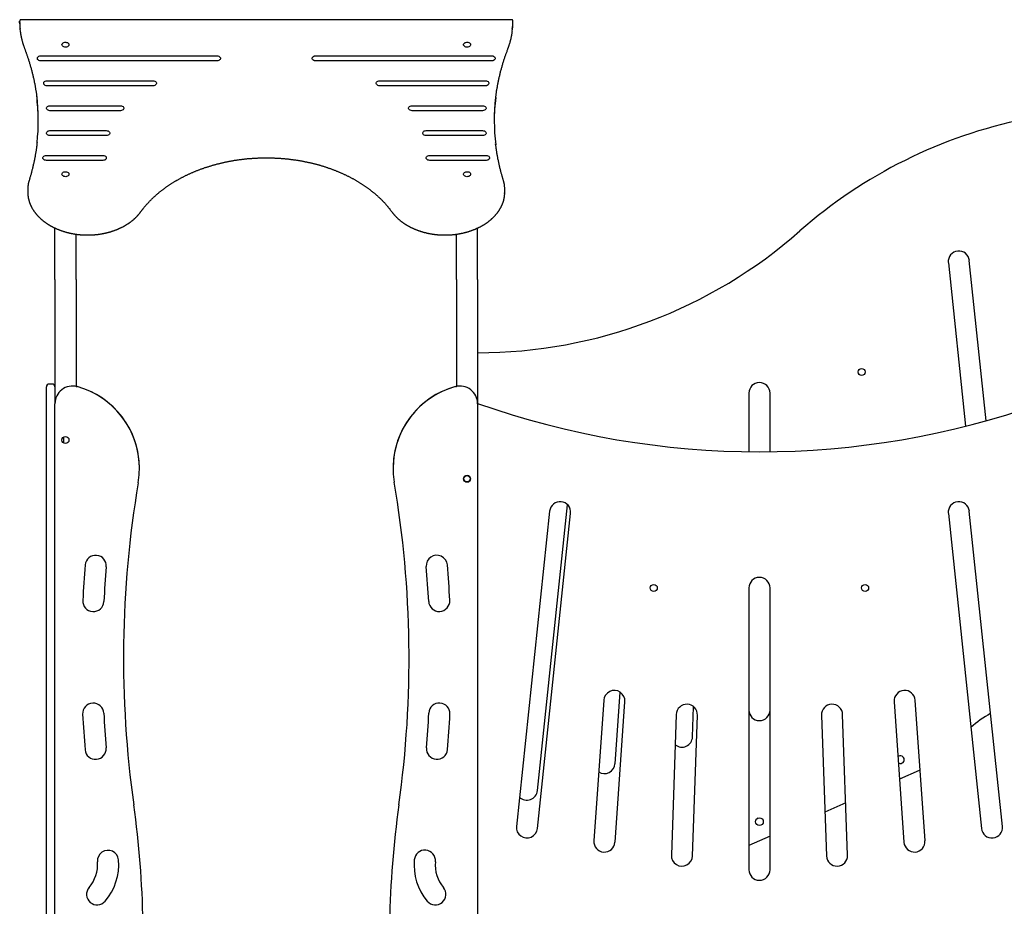
# Model space of a CAD drawing. Extents: x -2654 to 7521, y -1170 to 1581.
# Drawn here: x 2983 to 4380, y -201 to 1058 of the extents above; entities that cross this region are included whole.
import ezdxf

# ---------------------------------------------------------------- set-up
doc = ezdxf.new("R2010")
doc.units = 0

msp = doc.modelspace()

# ---------------------------------------------------------------- linework, layer by layer
at = {"color": 7, "linetype": 'Continuous'}
for p, q in [((2982.8, 1053.1), (2982.8, 1055.9)), ((3680.9, 1057.8), (2984.7, 1057.8)), ((3682.8, 1053.1), (3682.8, 1055.9)), ((3012.8, 1006.4), (3262.8, 1006.4)), ((3402.8, 1006.4), (3652.8, 1006.4)), ((3262.8, 999.3), (3012.8, 999.3)), ((3652.8, 999.3), (3402.8, 999.3)), ((3021.8, 971), (3171.8, 971)), ((3493.8, 971), (3643.8, 971)), ((3171.8, 964), (3021.8, 964)), ((3643.8, 964), (3493.8, 964)), ((3658.4, 946.6), (3658.5, 946.8)), ((3025.8, 935.7), (3125.8, 935.7)), ((3125.8, 928.6), (3025.8, 928.6)), ((3539.8, 935.7), (3639.8, 935.7)), ((3639.8, 928.6), (3539.8, 928.6)), ((3025.8, 900.3), (3105.8, 900.3)), ((3559.8, 900.3), (3639.8, 900.3)), ((3105.8, 893.3), (3025.8, 893.3)), ((3639.8, 893.3), (3559.8, 893.3)), ((3658.2, 882.6), (3658.2, 882.8)), ((3020.8, 865), (3100.8, 865)), ((3100.8, 857.9), (3020.8, 857.9)), ((3564.8, 865), (3644.8, 865)), ((3644.8, 857.9), (3564.8, 857.9)), ((2994.2, 816.2), (2994.2, 813.4)), ((3671.5, 813.4), (3671.5, 816.2)), ((3032.8, 689.1), (3032.8, 762.1)), ((3032.8, 689.1), (3032.8, 762)), ((3632.8, 689.1), (3632.8, 762.1)), ((3062.8, 689.1), (3062.8, 753.3)), ((3062.8, 689.1), (3062.8, 753.3)), ((3602.8, 689.1), (3602.8, 753.3)), ((4300.9, 712.8), (4325.3, 480.5)), ((4354.6, 488.3), (4330.7, 716)), ((3032.8, 689.1), (3032.8, 512.6)), ((3062.8, 689.1), (3062.8, 537.1)), ((3602.8, 689.1), (3602.8, 537.1)), ((3632.8, 689.1), (3632.8, 512.6)), ((3020.8, 515.4), (3020.8, 536.4)), ((3028.8, 540.4), (3024.8, 540.4)), ((3062.8, 537.2), (3064.4, 536.8)), ((3601.3, 536.8), (3602.8, 537.2)), ((4017.8, 527.6), (4017.8, 444.4)), ((4047.8, 444.4), (4047.8, 527.6)), ((3020.8, -120.5), (3020.8, 515.4)), ((3032.8, -224), (3032.8, 512.6)), ((3632.8, 512.6), (3632.8, -224)), ((3044.8, 465), (3044.8, 457)), ((3717.8, -36.7), (3760.4, 369.2)), ((3735, 360.1), (3687.9, -87.5)), ((3717.8, -90.6), (3764.8, 356.9)), ((4300.9, 356.9), (4347.9, -90.6)), ((4377.8, -87.5), (4330.7, 360.1)), ((4017.8, 251), (4017.8, -149)), ((4047.8, -149), (4047.8, 251)), ((3827.8, 1.4), (3834.9, 103.1)), ((3811.8, 91.5), (3797.9, -108)), ((3827.8, -110.1), (3841.8, 89.4)), ((4223.9, 89.4), (4237.9, -110.1)), ((4267.8, -108), (4253.9, 91.5)), ((3914.8, 71.4), (3907.9, -128.5)), ((3937.8, 39.5), (3939.3, 82.4)), ((3937.8, -129.6), (3944.8, 70.3)), ((4120.9, 70.3), (4127.8, -129.6)), ((4157.8, -128.5), (4150.9, 71.4)), ((4259.7, -8.2), (4231.6, -20.5)), ((4260.8, -7.7), (4259.7, -8.2)), ((4155.2, -54.2), (4125.7, -67.3)), ((4030.6, -75.9), (4029.6, -76.4)), ((4047.8, -101.6), (4017.8, -114.8)), ((3020.8, -141.1), (3020.8, -120.5)), ((3020.8, -221), (3020.8, -141.1))]:
    msp.add_line(p, q, dxfattribs=at)
for points in [[(2984.7, 1057.8), (2984.7, 1057.8), (2984.6, 1057.8), (2984.5, 1057.8), (2984.4, 1057.8), (2984.4, 1057.7), (2984.3, 1057.7), (2984.2, 1057.7), (2984.1, 1057.7), (2984.1, 1057.7), (2984, 1057.7), (2983.9, 1057.6), (2983.8, 1057.6), (2983.8, 1057.6), (2983.7, 1057.5), (2983.6, 1057.5), (2983.5, 1057.4), (2983.5, 1057.4), (2983.4, 1057.3), (2983.4, 1057.2), (2983.3, 1057.2), (2983.2, 1057.1), (2983.2, 1057.1), (2983.1, 1057), (2983.1, 1056.9), (2983.1, 1056.9), (2983, 1056.8), (2983, 1056.7), (2983, 1056.6), (2982.9, 1056.6), (2982.9, 1056.5), (2982.9, 1056.4), (2982.9, 1056.4), (2982.9, 1056.3), (2982.9, 1056.3), (2982.9, 1056.2), (2982.9, 1056.1), (2982.9, 1056.1), (2982.9, 1056), (2982.9, 1056), (2982.9, 1055.9)], [(3682.8, 1055.9), (3682.8, 1056), (3682.8, 1056), (3682.8, 1056.1), (3682.8, 1056.2), (3682.8, 1056.2), (3682.8, 1056.3), (3682.8, 1056.4), (3682.8, 1056.4), (3682.8, 1056.5), (3682.8, 1056.6), (3682.7, 1056.6), (3682.7, 1056.7), (3682.7, 1056.8), (3682.6, 1056.8), (3682.6, 1056.9), (3682.6, 1057), (3682.5, 1057), (3682.5, 1057.1), (3682.4, 1057.2), (3682.3, 1057.2), (3682.3, 1057.3), (3682.2, 1057.4), (3682.1, 1057.4), (3682.1, 1057.5), (3682, 1057.5), (3681.9, 1057.6), (3681.9, 1057.6), (3681.8, 1057.6), (3681.7, 1057.7), (3681.6, 1057.7), (3681.6, 1057.7), (3681.5, 1057.7), (3681.4, 1057.7), (3681.3, 1057.7), (3681.3, 1057.8), (3681.2, 1057.8), (3681.1, 1057.8), (3681.1, 1057.8), (3681, 1057.8), (3680.9, 1057.8)], [(2983.6, 1041.3), (2983.7, 1040.9), (2983.7, 1040.5), (2983.8, 1040), (2983.9, 1039.6), (2983.9, 1039.1), (2984, 1038.7), (2984, 1038.2), (2984.1, 1037.7), (2984.2, 1037.2), (2984.3, 1036.7), (2984.4, 1036.2), (2984.5, 1035.6), (2984.6, 1035), (2984.7, 1034.4), (2984.8, 1033.8), (2984.9, 1033.2), (2985.1, 1032.6), (2985.2, 1031.9), (2985.4, 1031.3), (2985.5, 1030.6), (2985.7, 1029.9), (2985.9, 1029.2), (2986, 1028.5), (2986.2, 1027.8), (2986.4, 1027.1), (2986.6, 1026.4), (2986.8, 1025.7), (2987, 1025), (2987.2, 1024.3), (2987.4, 1023.6), (2987.6, 1022.9), (2987.8, 1022.2), (2988.1, 1021.6), (2988.3, 1020.9), (2988.5, 1020.2), (2988.8, 1019.5), (2989, 1018.8), (2989.3, 1018.1), (2989.5, 1017.4), (2989.8, 1016.7)], [(3675.9, 1016.7), (3676.1, 1017.2), (3676.2, 1017.6), (3676.4, 1018.1), (3676.6, 1018.6), (3676.8, 1019.1), (3676.9, 1019.6), (3677.1, 1020.1), (3677.3, 1020.6), (3677.5, 1021.1), (3677.7, 1021.7), (3677.8, 1022.2), (3678, 1022.8), (3678.2, 1023.4), (3678.4, 1024), (3678.6, 1024.6), (3678.8, 1025.3), (3678.9, 1025.9), (3679.1, 1026.6), (3679.3, 1027.2), (3679.5, 1027.9), (3679.7, 1028.6), (3679.8, 1029.3), (3680, 1030), (3680.2, 1030.6), (3680.3, 1031.3), (3680.5, 1032), (3680.6, 1032.7), (3680.8, 1033.4), (3680.9, 1034), (3681, 1034.7), (3681.2, 1035.4), (3681.3, 1036), (3681.4, 1036.7), (3681.5, 1037.4), (3681.6, 1038), (3681.7, 1038.7), (3681.8, 1039.3), (3681.9, 1040), (3682, 1040.6), (3682.1, 1041.3)], [(2989.8, 1016.7), (2990.1, 1015.9), (2990.4, 1015.1), (2990.7, 1014.3), (2991, 1013.5), (2991.3, 1012.7), (2991.6, 1011.9), (2991.9, 1011.1), (2992.2, 1010.2), (2992.5, 1009.3), (2992.8, 1008.4), (2993.1, 1007.5), (2993.5, 1006.5), (2993.8, 1005.5), (2994.1, 1004.5), (2994.5, 1003.5), (2994.8, 1002.5), (2995.2, 1001.4), (2995.5, 1000.3), (2995.9, 999.2), (2996.2, 998.1), (2996.6, 996.9), (2996.9, 995.8), (2997.3, 994.6), (2997.6, 993.5), (2997.9, 992.3), (2998.3, 991.2), (2998.6, 990), (2998.9, 988.9), (2999.2, 987.7), (2999.6, 986.5), (2999.9, 985.4), (3000.2, 984.2), (3000.5, 983), (3000.7, 981.9), (3001, 980.7), (3001.3, 979.6), (3001.6, 978.4), (3001.9, 977.2), (3002.1, 976.1), (3002.4, 974.9), (3002.7, 973.7), (3002.9, 972.6), (3003.2, 971.4), (3003.4, 970.2), (3003.6, 969), (3003.9, 967.9), (3004.1, 966.7), (3004.3, 965.5), (3004.6, 964.4), (3004.8, 963.2), (3005, 962), (3005.2, 960.9), (3005.4, 959.8), (3005.5, 958.7), (3005.7, 957.6), (3005.9, 956.6), (3006.1, 955.6), (3006.2, 954.6), (3006.3, 953.7), (3006.5, 952.8), (3006.6, 951.9), (3006.7, 951.1), (3006.8, 950.4), (3006.9, 949.6), (3007, 948.9), (3007.1, 948.3), (3007.2, 947.6), (3007.2, 947), (3007.3, 946.4), (3007.4, 945.8), (3007.4, 945.3), (3007.5, 944.7)], [(3012.8, 999.3), (3011.4, 999.5), (3010.1, 999.9), (3009.1, 1000.6), (3008.3, 1001.4), (3007.9, 1002.4), (3007.9, 1003.4), (3008.3, 1004.3), (3009.1, 1005.2), (3010.1, 1005.8), (3011.4, 1006.3), (3012.8, 1006.4)], [(3262.8, 1006.4), (3264.2, 1006.3), (3265.5, 1005.8), (3266.6, 1005.2), (3267.4, 1004.3), (3267.8, 1003.4), (3267.8, 1002.4), (3267.4, 1001.4), (3266.6, 1000.6), (3265.5, 999.9), (3264.2, 999.5), (3262.8, 999.3)], [(3402.8, 999.3), (3401.4, 999.5), (3400.1, 999.9), (3399.1, 1000.6), (3398.3, 1001.4), (3397.9, 1002.4), (3397.9, 1003.4), (3398.3, 1004.3), (3399.1, 1005.2), (3400.1, 1005.8), (3401.4, 1006.3), (3402.8, 1006.4)], [(3652.8, 1006.4), (3654.2, 1006.3), (3655.5, 1005.8), (3656.6, 1005.2), (3657.4, 1004.3), (3657.8, 1003.4), (3657.8, 1002.4), (3657.4, 1001.4), (3656.6, 1000.6), (3655.5, 999.9), (3654.2, 999.5), (3652.8, 999.3)], [(3658.5, 947.2), (3658.6, 948.1), (3658.7, 949.1), (3658.9, 950), (3659, 951), (3659.1, 952), (3659.3, 953), (3659.4, 953.9), (3659.5, 954.9), (3659.7, 956), (3659.8, 957), (3660, 958), (3660.2, 959.1), (3660.4, 960.2), (3660.6, 961.2), (3660.8, 962.3), (3661, 963.4), (3661.2, 964.6), (3661.4, 965.7), (3661.6, 966.8), (3661.8, 968), (3662.1, 969.2), (3662.3, 970.3), (3662.5, 971.5), (3662.8, 972.7), (3663, 973.8), (3663.3, 975), (3663.6, 976.2), (3663.8, 977.3), (3664.1, 978.5), (3664.4, 979.7), (3664.7, 980.8), (3665, 982), (3665.2, 983.1), (3665.5, 984.3), (3665.9, 985.5), (3666.2, 986.6), (3666.5, 987.8), (3666.8, 989), (3667.1, 990.1), (3667.4, 991.3), (3667.8, 992.4), (3668.1, 993.6), (3668.4, 994.7), (3668.8, 995.9), (3669.1, 997), (3669.5, 998.2), (3669.8, 999.3), (3670.2, 1000.4), (3670.5, 1001.5), (3670.9, 1002.6), (3671.2, 1003.7), (3671.6, 1004.7), (3672, 1005.8), (3672.3, 1006.8), (3672.7, 1007.9), (3673, 1008.9), (3673.4, 1009.9), (3673.7, 1010.9), (3674.1, 1011.8), (3674.5, 1012.8), (3674.8, 1013.8), (3675.2, 1014.8), (3675.5, 1015.7), (3675.9, 1016.7)], [(3021.8, 964), (3020.4, 964.1), (3019.1, 964.5), (3018.1, 965.2), (3017.3, 966), (3016.9, 967), (3016.9, 968), (3017.3, 969), (3018.1, 969.8), (3019.1, 970.5), (3020.4, 970.9), (3021.8, 971)], [(3171.8, 971), (3173.2, 970.9), (3174.5, 970.5), (3175.6, 969.8), (3176.4, 969), (3176.8, 968), (3176.8, 967), (3176.4, 966), (3175.6, 965.2), (3174.5, 964.5), (3173.2, 964.1), (3171.8, 964)], [(3493.8, 964), (3492.4, 964.1), (3491.1, 964.5), (3490.1, 965.2), (3489.3, 966), (3488.9, 967), (3488.9, 968), (3489.3, 969), (3490.1, 969.8), (3491.1, 970.5), (3492.4, 970.9), (3493.8, 971)], [(3643.8, 971), (3645.2, 970.9), (3646.5, 970.5), (3647.6, 969.8), (3648.4, 969), (3648.8, 968), (3648.8, 967), (3648.4, 966), (3647.6, 965.2), (3646.5, 964.5), (3645.2, 964.1), (3643.8, 964)], [(3658.1, 944.1), (3658.1, 944.2), (3658.1, 944.3), (3658.1, 944.3), (3658.1, 944.3), (3658.1, 944.4), (3658.1, 944.4), (3658.2, 944.5), (3658.2, 944.5), (3658.2, 944.6), (3658.2, 944.6), (3658.2, 944.6), (3658.2, 944.7), (3658.2, 944.7), (3658.2, 944.8)], [(3025.8, 928.6), (3024.4, 928.8), (3023.1, 929.2), (3022.1, 929.8), (3021.3, 930.7), (3020.9, 931.7), (3020.9, 932.7), (3021.3, 933.6), (3022.1, 934.5), (3023.1, 935.1), (3024.4, 935.6), (3025.8, 935.7)], [(3125.8, 935.7), (3127.2, 935.6), (3128.5, 935.1), (3129.6, 934.5), (3130.4, 933.6), (3130.8, 932.7), (3130.8, 931.7), (3130.4, 930.7), (3129.6, 929.8), (3128.5, 929.2), (3127.2, 928.8), (3125.8, 928.6)], [(3539.8, 928.6), (3538.4, 928.8), (3537.1, 929.2), (3536.1, 929.8), (3535.3, 930.7), (3534.9, 931.7), (3534.9, 932.7), (3535.3, 933.6), (3536.1, 934.5), (3537.1, 935.1), (3538.4, 935.6), (3539.8, 935.7)], [(3639.8, 935.7), (3641.2, 935.6), (3642.5, 935.1), (3643.6, 934.5), (3644.4, 933.6), (3644.8, 932.7), (3644.8, 931.7), (3644.4, 930.7), (3643.6, 929.8), (3642.5, 929.2), (3641.2, 928.8), (3639.8, 928.6)], [(3025.8, 893.3), (3024.4, 893.4), (3023.1, 893.8), (3022.1, 894.5), (3021.3, 895.3), (3020.9, 896.3), (3020.9, 897.3), (3021.3, 898.3), (3022.1, 899.1), (3023.1, 899.8), (3024.4, 900.2), (3025.8, 900.3)], [(3105.8, 900.3), (3107.2, 900.2), (3108.5, 899.8), (3109.6, 899.1), (3110.4, 898.3), (3110.8, 897.3), (3110.8, 896.3), (3110.4, 895.3), (3109.6, 894.5), (3108.5, 893.8), (3107.2, 893.4), (3105.8, 893.3)], [(3559.8, 893.3), (3558.4, 893.4), (3557.1, 893.8), (3556.1, 894.5), (3555.3, 895.3), (3554.9, 896.3), (3554.9, 897.3), (3555.3, 898.3), (3556.1, 899.1), (3557.1, 899.8), (3558.4, 900.2), (3559.8, 900.3)], [(3639.8, 900.3), (3641.2, 900.2), (3642.5, 899.8), (3643.6, 899.1), (3644.4, 898.3), (3644.8, 897.3), (3644.8, 896.3), (3644.4, 895.3), (3643.6, 894.5), (3642.5, 893.8), (3641.2, 893.4), (3639.8, 893.3)], [(3007.5, 883.2), (3007.4, 882.1), (3007.3, 880.9), (3007.1, 879.8), (3007, 878.6), (3006.8, 877.4), (3006.7, 876.3), (3006.5, 875.1), (3006.3, 874), (3006.2, 872.8), (3006, 871.6), (3005.8, 870.5), (3005.6, 869.3), (3005.4, 868.1), (3005.2, 867), (3005, 865.8), (3004.8, 864.6), (3004.6, 863.5), (3004.4, 862.3), (3004.2, 861.1), (3003.9, 860), (3003.7, 858.8), (3003.5, 857.6), (3003.2, 856.5), (3003, 855.3), (3002.7, 854.1), (3002.5, 853), (3002.2, 851.8), (3001.9, 850.6), (3001.7, 849.5), (3001.4, 848.3), (3001.1, 847.2), (3000.9, 846.1), (3000.6, 845), (3000.3, 843.9), (3000, 842.8), (2999.7, 841.7), (2999.5, 840.6), (2999.2, 839.6), (2998.9, 838.6), (2998.6, 837.5), (2998.3, 836.5), (2998, 835.5), (2997.7, 834.5), (2997.4, 833.5), (2997.1, 832.5), (2996.9, 831.6), (2996.6, 830.6), (2996.3, 829.6)], [(3658.4, 880.8), (3658.4, 880.9), (3658.4, 880.9), (3658.4, 880.9), (3658.4, 881), (3658.4, 881), (3658.4, 881), (3658.4, 881.1), (3658.4, 881.1), (3658.4, 881.1), (3658.4, 881.1), (3658.4, 881.2), (3658.4, 881.2), (3658.4, 881.2)], [(3669.4, 829.6), (3669.2, 830.4), (3668.9, 831.2), (3668.7, 832), (3668.5, 832.8), (3668.2, 833.6), (3668, 834.5), (3667.7, 835.3), (3667.5, 836.2), (3667.2, 837.1), (3667, 838), (3666.7, 838.9), (3666.4, 839.9), (3666.2, 840.9), (3665.9, 841.9), (3665.6, 842.9), (3665.4, 844), (3665.1, 845.1), (3664.8, 846.2), (3664.5, 847.3), (3664.3, 848.4), (3664, 849.6), (3663.7, 850.7), (3663.5, 851.9), (3663.2, 853.1), (3662.9, 854.2), (3662.7, 855.4), (3662.4, 856.6), (3662.2, 857.7), (3662, 858.9), (3661.7, 860), (3661.5, 861.2), (3661.3, 862.4), (3661.1, 863.5), (3660.9, 864.7), (3660.6, 865.8), (3660.4, 867), (3660.3, 868.1), (3660.1, 869.2), (3659.9, 870.4), (3659.7, 871.5), (3659.5, 872.6), (3659.4, 873.7), (3659.2, 874.8), (3659.1, 876), (3658.9, 877.1), (3658.8, 878.2), (3658.6, 879.3), (3658.5, 880.4)], [(3020.8, 857.9), (3019.4, 858.1), (3018.1, 858.5), (3017.1, 859.1), (3016.3, 860), (3015.9, 860.9), (3015.9, 862), (3016.3, 862.9), (3017.1, 863.8), (3018.1, 864.4), (3019.4, 864.8), (3020.8, 865)], [(3100.8, 865), (3102.2, 864.8), (3103.5, 864.4), (3104.6, 863.8), (3105.4, 862.9), (3105.8, 862), (3105.8, 860.9), (3105.4, 860), (3104.6, 859.1), (3103.5, 858.5), (3102.2, 858.1), (3100.8, 857.9)], [(3154.5, 784.9), (3154.8, 785.3), (3155.2, 785.7), (3155.5, 786.2), (3155.8, 786.6), (3156.1, 787), (3156.4, 787.5), (3156.8, 787.9), (3157.1, 788.4), (3157.5, 788.8), (3157.9, 789.3), (3158.3, 789.8), (3158.7, 790.3), (3159.1, 790.8), (3159.5, 791.4), (3160, 791.9), (3160.4, 792.4), (3160.9, 793), (3161.4, 793.6), (3161.9, 794.1), (3162.4, 794.7), (3162.9, 795.3), (3163.4, 795.9), (3163.9, 796.5), (3164.5, 797), (3165, 797.6), (3165.5, 798.2), (3166.1, 798.8), (3166.6, 799.4), (3167.2, 799.9), (3167.7, 800.5), (3168.3, 801.1), (3168.9, 801.7), (3169.4, 802.2), (3170, 802.8), (3170.6, 803.4), (3171.2, 803.9), (3171.8, 804.5), (3172.4, 805.1), (3172.9, 805.6), (3173.5, 806.2), (3174.1, 806.7), (3174.8, 807.3), (3175.4, 807.8), (3176, 808.4), (3176.6, 808.9), (3177.2, 809.4), (3177.8, 810), (3178.5, 810.5), (3179.1, 811.1), (3179.7, 811.6), (3180.4, 812.1), (3181, 812.7), (3181.7, 813.2), (3182.3, 813.7), (3183, 814.2), (3183.6, 814.7), (3184.3, 815.3), (3185, 815.8), (3185.6, 816.3), (3186.3, 816.8), (3187, 817.3), (3187.6, 817.8), (3188.3, 818.3), (3189, 818.8), (3189.7, 819.3), (3190.4, 819.8), (3191.1, 820.3), (3191.8, 820.8), (3192.5, 821.3), (3193.2, 821.8), (3193.9, 822.3), (3194.6, 822.8), (3195.4, 823.2), (3196.1, 823.7), (3196.8, 824.2), (3197.5, 824.7), (3198.3, 825.1), (3199, 825.6), (3199.7, 826.1), (3200.5, 826.5), (3201.2, 827), (3202, 827.4), (3202.7, 827.9), (3203.5, 828.3), (3204.2, 828.8), (3205, 829.2), (3205.8, 829.7), (3206.5, 830.1), (3207.3, 830.6), (3208.1, 831), (3208.9, 831.4), (3209.6, 831.9), (3210.4, 832.3), (3211.2, 832.7), (3212, 833.1), (3212.8, 833.6), (3213.6, 834), (3214.4, 834.4), (3215.2, 834.8), (3216, 835.2), (3216.8, 835.6), (3217.6, 836), (3218.4, 836.4), (3219.2, 836.8), (3220, 837.2), (3220.9, 837.6), (3221.7, 838), (3222.5, 838.4), (3223.3, 838.8), (3224.2, 839.1), (3225, 839.5), (3225.8, 839.9), (3226.7, 840.3), (3227.5, 840.6), (3228.4, 841), (3229.2, 841.4), (3230.1, 841.7), (3230.9, 842.1), (3231.8, 842.4), (3232.6, 842.8), (3233.5, 843.1), (3234.3, 843.5), (3235.2, 843.8), (3236.1, 844.1), (3236.9, 844.5), (3237.8, 844.8), (3238.7, 845.1), (3239.6, 845.5), (3240.4, 845.8), (3241.3, 846.1), (3242.2, 846.4), (3243.1, 846.7), (3244, 847.1), (3244.9, 847.4), (3245.8, 847.7), (3246.7, 848), (3247.6, 848.3), (3248.5, 848.6), (3249.4, 848.9), (3250.3, 849.1), (3251.2, 849.4), (3252.1, 849.7), (3253, 850), (3253.9, 850.3), (3254.8, 850.5), (3255.7, 850.8), (3256.6, 851.1), (3257.6, 851.4), (3258.5, 851.6), (3259.4, 851.9), (3260.3, 852.1), (3261.2, 852.4), (3262.2, 852.6), (3263.1, 852.9), (3264, 853.1), (3265, 853.3), (3265.9, 853.6), (3266.8, 853.8), (3267.8, 854), (3268.7, 854.3), (3269.7, 854.5), (3270.6, 854.7), (3271.5, 854.9), (3272.5, 855.1), (3273.4, 855.3), (3274.4, 855.6), (3275.3, 855.8), (3276.3, 856), (3277.2, 856.1), (3278.2, 856.3), (3279.2, 856.5), (3280.1, 856.7), (3281.1, 856.9), (3282, 857.1), (3283, 857.3), (3283.9, 857.4), (3284.9, 857.6), (3285.9, 857.8), (3286.8, 857.9), (3287.8, 858.1), (3288.8, 858.2), (3289.7, 858.4), (3290.7, 858.5), (3291.7, 858.7), (3292.7, 858.8), (3293.6, 859), (3294.6, 859.1), (3295.6, 859.2), (3296.6, 859.4), (3297.5, 859.5), (3298.5, 859.6), (3299.5, 859.7), (3300.5, 859.8), (3301.4, 859.9), (3302.4, 860.1), (3303.4, 860.2), (3304.4, 860.3), (3305.4, 860.4), (3306.4, 860.5), (3307.3, 860.5), (3308.3, 860.6), (3309.3, 860.7), (3310.3, 860.8), (3311.3, 860.9), (3312.3, 860.9), (3313.3, 861), (3314.3, 861.1), (3315.2, 861.1), (3316.2, 861.2), (3317.2, 861.3), (3318.2, 861.3), (3319.2, 861.4), (3320.2, 861.4), (3321.2, 861.5), (3322.2, 861.5), (3323.2, 861.5), (3324.2, 861.6), (3325.2, 861.6), (3326.1, 861.6), (3327.1, 861.6), (3328.1, 861.7), (3329.1, 861.7), (3330.1, 861.7), (3331.1, 861.7), (3332.1, 861.7), (3333.1, 861.7), (3334.1, 861.7), (3335.1, 861.7), (3336.1, 861.7), (3337.1, 861.7), (3338.1, 861.6), (3339.1, 861.6), (3340, 861.6), (3341, 861.6), (3342, 861.5), (3343, 861.5), (3344, 861.5), (3345, 861.4), (3346, 861.4), (3347, 861.3), (3348, 861.3), (3349, 861.2), (3350, 861.2), (3350.9, 861.1), (3351.9, 861), (3352.9, 861), (3353.9, 860.9), (3354.9, 860.8), (3355.9, 860.8), (3356.9, 860.7), (3357.9, 860.6), (3358.8, 860.5), (3359.8, 860.4), (3360.8, 860.3), (3361.8, 860.2), (3362.8, 860.1), (3363.8, 860), (3364.7, 859.9), (3365.7, 859.8), (3366.7, 859.7), (3367.7, 859.5), (3368.6, 859.4), (3369.6, 859.3), (3370.6, 859.2), (3371.6, 859), (3372.5, 858.9), (3373.5, 858.8), (3374.5, 858.6), (3375.5, 858.5), (3376.4, 858.3), (3377.4, 858.2), (3378.4, 858), (3379.3, 857.8), (3380.3, 857.7), (3381.3, 857.5), (3382.2, 857.3), (3383.2, 857.2), (3384.1, 857), (3385.1, 856.8), (3386.1, 856.6), (3387, 856.4), (3388, 856.2), (3388.9, 856), (3389.9, 855.9), (3390.8, 855.7), (3391.8, 855.4), (3392.7, 855.2), (3393.7, 855), (3394.6, 854.8), (3395.6, 854.6), (3396.5, 854.4), (3397.4, 854.2), (3398.4, 853.9), (3399.3, 853.7), (3400.3, 853.5), (3401.2, 853.2), (3402.1, 853), (3403, 852.7), (3404, 852.5), (3404.9, 852.2), (3405.8, 852), (3406.8, 851.7), (3407.7, 851.5), (3408.6, 851.2), (3409.5, 851), (3410.4, 850.7), (3411.3, 850.4), (3412.3, 850.1), (3413.2, 849.9), (3414.1, 849.6), (3415, 849.3), (3415.9, 849), (3416.8, 848.7), (3417.7, 848.4), (3418.6, 848.1), (3419.5, 847.8), (3420.4, 847.5), (3421.3, 847.2), (3422.1, 846.9), (3423, 846.6), (3423.9, 846.3), (3424.8, 846), (3425.7, 845.6), (3426.6, 845.3), (3427.4, 845), (3428.3, 844.6), (3429.2, 844.3), (3430, 844), (3430.9, 843.6), (3431.8, 843.3), (3432.6, 842.9), (3433.5, 842.6), (3434.3, 842.2), (3435.2, 841.9), (3436.1, 841.5), (3436.9, 841.2), (3437.7, 840.8), (3438.6, 840.4), (3439.4, 840.1), (3440.3, 839.7), (3441.1, 839.3), (3441.9, 838.9), (3442.8, 838.6), (3443.6, 838.2), (3444.4, 837.8), (3445.2, 837.4), (3446.1, 837), (3446.9, 836.6), (3447.7, 836.2), (3448.5, 835.8), (3449.3, 835.4), (3450.1, 835), (3450.9, 834.6), (3451.7, 834.2), (3452.5, 833.8), (3453.3, 833.3), (3454.1, 832.9), (3454.9, 832.5), (3455.7, 832.1), (3456.4, 831.6), (3457.2, 831.2), (3458, 830.8), (3458.8, 830.3), (3459.5, 829.9), (3460.3, 829.5), (3461.1, 829), (3461.8, 828.6), (3462.6, 828.1), (3463.3, 827.7), (3464.1, 827.2), (3464.8, 826.8), (3465.6, 826.3), (3466.3, 825.8), (3467, 825.4), (3467.8, 824.9), (3468.5, 824.4), (3469.2, 824), (3470, 823.5), (3470.7, 823), (3471.4, 822.5), (3472.1, 822), (3472.8, 821.5), (3473.5, 821.1), (3474.2, 820.6), (3474.9, 820.1), (3475.6, 819.6), (3476.3, 819.1), (3477, 818.6), (3477.7, 818.1), (3478.4, 817.6), (3479, 817.1), (3479.7, 816.6), (3480.4, 816.1), (3481, 815.5), (3481.7, 815), (3482.4, 814.5), (3483, 814), (3483.7, 813.5), (3484.3, 812.9), (3485, 812.4), (3485.6, 811.9), (3486.3, 811.3), (3486.9, 810.8), (3487.5, 810.3), (3488.1, 809.7), (3488.8, 809.2), (3489.4, 808.7), (3490, 808.1), (3490.6, 807.6), (3491.2, 807), (3491.8, 806.5), (3492.4, 805.9), (3493, 805.4), (3493.6, 804.8), (3494.2, 804.2), (3494.8, 803.7), (3495.3, 803.1), (3495.9, 802.5), (3496.5, 802), (3497.1, 801.4), (3497.6, 800.8), (3498.2, 800.3), (3498.7, 799.7), (3499.3, 799.1), (3499.8, 798.5), (3500.4, 798), (3500.9, 797.4), (3501.4, 796.8), (3502, 796.2), (3502.5, 795.6), (3503, 795), (3503.5, 794.4), (3504.1, 793.9), (3504.6, 793.3), (3505.1, 792.7), (3505.6, 792.1), (3506, 791.5), (3506.5, 790.9), (3507, 790.3), (3507.5, 789.7), (3508, 789.1), (3508.4, 788.5), (3508.9, 787.9), (3509.3, 787.3), (3509.8, 786.7), (3510.2, 786.1), (3510.7, 785.5), (3511.1, 784.9)], [(3564.8, 857.9), (3563.4, 858.1), (3562.1, 858.5), (3561.1, 859.1), (3560.3, 860), (3559.9, 860.9), (3559.9, 862), (3560.3, 862.9), (3561.1, 863.8), (3562.1, 864.4), (3563.4, 864.8), (3564.8, 865)], [(3644.8, 865), (3646.2, 864.8), (3647.5, 864.4), (3648.6, 863.8), (3649.4, 862.9), (3649.8, 862), (3649.8, 860.9), (3649.4, 860), (3648.6, 859.1), (3647.5, 858.5), (3646.2, 858.1), (3644.8, 857.9)], [(2996.3, 829.6), (2996.2, 829.3), (2996.1, 829), (2996, 828.7), (2995.9, 828.3), (2995.8, 828), (2995.7, 827.7), (2995.6, 827.4), (2995.5, 827), (2995.5, 826.7), (2995.4, 826.4), (2995.3, 826), (2995.2, 825.7), (2995.1, 825.3), (2995.1, 825), (2995, 824.6), (2994.9, 824.3), (2994.9, 823.9), (2994.8, 823.6), (2994.8, 823.2), (2994.7, 822.8), (2994.7, 822.5), (2994.6, 822.1), (2994.6, 821.7), (2994.6, 821.4)], [(3671.1, 821.7), (3671, 822), (3671, 822.4), (3671, 822.7), (3670.9, 823.1), (3670.9, 823.4), (3670.8, 823.8), (3670.8, 824.1), (3670.7, 824.5), (3670.6, 824.8), (3670.6, 825.1), (3670.5, 825.5), (3670.4, 825.8), (3670.4, 826.1), (3670.3, 826.5), (3670.2, 826.8), (3670.1, 827.1), (3670, 827.4), (3670, 827.8), (3669.9, 828.1), (3669.8, 828.4), (3669.7, 828.7), (3669.6, 829), (3669.5, 829.3), (3669.4, 829.6)], [(2994.2, 813.4), (2994.3, 810.6), (2994.5, 808.3)], [(3671.1, 808.1), (3671.4, 810.6), (3671.5, 813.4)], [(2994.6, 808.1), (2994.6, 807.8), (2994.6, 807.4), (2994.7, 807.1), (2994.7, 806.8), (2994.8, 806.4), (2994.8, 806.1), (2994.9, 805.8), (2994.9, 805.4), (2995, 805.1), (2995.1, 804.7), (2995.1, 804.3), (2995.2, 803.9), (2995.3, 803.5), (2995.4, 803.1), (2995.5, 802.7), (2995.6, 802.3), (2995.7, 801.9), (2995.8, 801.4), (2996, 801), (2996.1, 800.5), (2996.2, 800.1), (2996.4, 799.6), (2996.5, 799.2), (2996.7, 798.7), (2996.8, 798.3), (2997, 797.8), (2997.1, 797.4), (2997.3, 796.9), (2997.5, 796.5), (2997.7, 796), (2997.9, 795.6), (2998, 795.1), (2998.2, 794.7), (2998.4, 794.2), (2998.6, 793.8), (2998.9, 793.3), (2999.1, 792.9), (2999.3, 792.5), (2999.5, 792), (2999.7, 791.6), (3000, 791.1), (3000.2, 790.7), (3000.4, 790.3), (3000.7, 789.8), (3000.9, 789.4), (3001.2, 789), (3001.5, 788.5), (3001.7, 788.1), (3002, 787.7), (3002.3, 787.3), (3002.5, 786.8), (3002.8, 786.4), (3003.1, 786), (3003.4, 785.6), (3003.7, 785.2), (3004, 784.8), (3004.3, 784.3), (3004.6, 783.9), (3004.9, 783.5), (3005.2, 783.1), (3005.6, 782.7), (3005.9, 782.3), (3006.2, 781.9), (3006.6, 781.5), (3006.9, 781.1), (3007.2, 780.7), (3007.6, 780.3), (3007.9, 779.9), (3008.3, 779.5), (3008.7, 779.1), (3009, 778.7), (3009.4, 778.3), (3009.8, 778), (3010.1, 777.6), (3010.5, 777.2), (3010.9, 776.8), (3011.3, 776.5), (3011.7, 776.1), (3012.1, 775.7), (3012.5, 775.3), (3012.9, 775), (3013.3, 774.6), (3013.7, 774.2), (3014.1, 773.9), (3014.5, 773.5), (3015, 773.2), (3015.4, 772.8), (3015.8, 772.5), (3016.3, 772.1), (3016.7, 771.8), (3017.1, 771.4), (3017.6, 771.1), (3018, 770.8), (3018.5, 770.4), (3019, 770.1), (3019.4, 769.8), (3019.9, 769.4), (3020.3, 769.1), (3020.8, 768.8), (3021.3, 768.5), (3021.8, 768.1), (3022.2, 767.8), (3022.7, 767.5), (3023.2, 767.2), (3023.7, 766.9), (3024.2, 766.6), (3024.7, 766.3), (3025.2, 766), (3025.7, 765.7), (3026.2, 765.4), (3026.7, 765.1), (3027.2, 764.8), (3027.8, 764.5), (3028.3, 764.3), (3028.8, 764), (3029.3, 763.7), (3029.8, 763.4), (3030.4, 763.2), (3030.9, 762.9), (3031.4, 762.6), (3032, 762.4), (3032.5, 762.1), (3033.1, 761.9), (3033.6, 761.6), (3034.2, 761.4), (3034.7, 761.1), (3035.3, 760.9), (3035.8, 760.6), (3036.4, 760.4), (3037, 760.2), (3037.5, 759.9), (3038.1, 759.7), (3038.7, 759.5), (3039.2, 759.3), (3039.8, 759), (3040.4, 758.8), (3041, 758.6), (3041.5, 758.4), (3042.1, 758.2), (3042.7, 758), (3043.3, 757.8), (3043.9, 757.6), (3044.5, 757.4), (3045.1, 757.2), (3045.7, 757), (3046.3, 756.9), (3046.9, 756.7), (3047.5, 756.5), (3048.1, 756.3), (3048.7, 756.2), (3049.3, 756), (3049.9, 755.8), (3050.5, 755.7), (3051.1, 755.5), (3051.7, 755.4), (3052.3, 755.2), (3053, 755.1), (3053.6, 754.9), (3054.2, 754.8), (3054.8, 754.7), (3055.4, 754.5), (3056.1, 754.4), (3056.7, 754.3), (3057.3, 754.1), (3057.9, 754), (3058.6, 753.9), (3059.2, 753.8), (3059.8, 753.7), (3060.5, 753.6), (3061.1, 753.5), (3061.7, 753.4), (3062.4, 753.3), (3063, 753.2), (3063.6, 753.1), (3064.3, 753), (3064.9, 753), (3065.6, 752.9), (3066.2, 752.8), (3066.8, 752.7), (3067.5, 752.7), (3068.1, 752.6), (3068.8, 752.5), (3069.4, 752.5), (3070.1, 752.4), (3070.7, 752.4), (3071.4, 752.3), (3072, 752.3), (3072.7, 752.3), (3073.3, 752.2), (3073.9, 752.2), (3074.6, 752.2), (3075.2, 752.2), (3075.9, 752.1), (3076.5, 752.1), (3077.2, 752.1), (3077.8, 752.1), (3078.5, 752.1), (3079.1, 752.1), (3079.8, 752.1), (3080.4, 752.1), (3081.1, 752.1), (3081.7, 752.1), (3082.4, 752.1), (3083, 752.2), (3083.7, 752.2), (3084.3, 752.2), (3085, 752.2), (3085.6, 752.3), (3086.3, 752.3), (3086.9, 752.3), (3087.6, 752.4), (3088.2, 752.4), (3088.8, 752.5), (3089.5, 752.5), (3090.1, 752.6), (3090.8, 752.7), (3091.4, 752.7), (3092.1, 752.8), (3092.7, 752.9), (3093.3, 752.9), (3094, 753), (3094.6, 753.1), (3095.3, 753.2), (3095.9, 753.3), (3096.5, 753.4), (3097.2, 753.5), (3097.8, 753.6), (3098.4, 753.7), (3099.1, 753.8), (3099.7, 753.9), (3100.3, 754), (3101, 754.1), (3101.6, 754.2), (3102.2, 754.4), (3102.8, 754.5), (3103.5, 754.6), (3104.1, 754.8), (3104.7, 754.9), (3105.3, 755), (3105.9, 755.2), (3106.5, 755.3), (3107.2, 755.5), (3107.8, 755.6), (3108.4, 755.8), (3109, 756), (3109.6, 756.1), (3110.2, 756.3), (3110.8, 756.5), (3111.4, 756.6), (3112, 756.8), (3112.6, 757), (3113.2, 757.2), (3113.8, 757.4), (3114.4, 757.6), (3115, 757.8), (3115.6, 757.9), (3116.2, 758.1), (3116.7, 758.4), (3117.3, 758.6), (3117.9, 758.8), (3118.5, 759), (3119.1, 759.2), (3119.6, 759.4), (3120.2, 759.6), (3120.8, 759.9), (3121.3, 760.1), (3121.9, 760.3), (3122.5, 760.6), (3123, 760.8), (3123.6, 761.1), (3124.1, 761.3), (3124.7, 761.6), (3125.2, 761.8), (3125.8, 762.1), (3126.3, 762.3), (3126.9, 762.6), (3127.4, 762.8), (3127.9, 763.1), (3128.5, 763.4), (3129, 763.6), (3129.5, 763.9), (3130, 764.2), (3130.6, 764.5), (3131.1, 764.8), (3131.6, 765.1), (3132.1, 765.3), (3132.6, 765.6), (3133.1, 765.9), (3133.6, 766.2), (3134.1, 766.5), (3134.6, 766.8), (3135.1, 767.1), (3135.6, 767.5), (3136.1, 767.8), (3136.6, 768.1), (3137.1, 768.4), (3137.5, 768.7), (3138, 769), (3138.5, 769.4), (3138.9, 769.7), (3139.4, 770), (3139.9, 770.4), (3140.3, 770.7), (3140.8, 771), (3141.2, 771.4), (3141.7, 771.7), (3142.1, 772.1), (3142.5, 772.4), (3143, 772.8), (3143.4, 773.1), (3143.8, 773.5), (3144.3, 773.8), (3144.7, 774.2), (3145.1, 774.6), (3145.5, 774.9), (3145.9, 775.3), (3146.3, 775.7), (3146.7, 776), (3147.1, 776.4), (3147.5, 776.8), (3147.9, 777.2), (3148.3, 777.5), (3148.6, 777.9), (3149, 778.3), (3149.4, 778.7), (3149.7, 779.1), (3150.1, 779.4), (3150.4, 779.8), (3150.7, 780.2), (3151, 780.5), (3151.4, 780.9), (3151.6, 781.2), (3151.9, 781.5), (3152.2, 781.9), (3152.5, 782.2), (3152.7, 782.5), (3153, 782.8), (3153.2, 783.1), (3153.4, 783.4), (3153.7, 783.7), (3153.9, 784), (3154.1, 784.3), (3154.3, 784.6), (3154.5, 784.9)], [(3511.1, 784.9), (3511.4, 784.6), (3511.6, 784.3), (3511.8, 784), (3512, 783.7), (3512.2, 783.4), (3512.5, 783.1), (3512.7, 782.8), (3512.9, 782.5), (3513.2, 782.2), (3513.5, 781.9), (3513.7, 781.6), (3514, 781.2), (3514.3, 780.9), (3514.6, 780.5), (3514.9, 780.2), (3515.3, 779.8), (3515.6, 779.5), (3515.9, 779.1), (3516.3, 778.7), (3516.6, 778.3), (3517, 778), (3517.4, 777.6), (3517.8, 777.2), (3518.2, 776.8), (3518.5, 776.4), (3518.9, 776.1), (3519.3, 775.7), (3519.7, 775.3), (3520.1, 775), (3520.5, 774.6), (3521, 774.2), (3521.4, 773.9), (3521.8, 773.5), (3522.2, 773.2), (3522.6, 772.8), (3523.1, 772.5), (3523.5, 772.1), (3524, 771.8), (3524.4, 771.4), (3524.8, 771.1), (3525.3, 770.8), (3525.7, 770.4), (3526.2, 770.1), (3526.7, 769.8), (3527.1, 769.4), (3527.6, 769.1), (3528.1, 768.8), (3528.5, 768.5), (3529, 768.1), (3529.5, 767.8), (3530, 767.5), (3530.5, 767.2), (3531, 766.9), (3531.5, 766.6), (3532, 766.3), (3532.5, 766), (3533, 765.7), (3533.5, 765.4), (3534, 765.1), (3534.5, 764.8), (3535, 764.5), (3535.5, 764.3), (3536, 764), (3536.6, 763.7), (3537.1, 763.4), (3537.6, 763.2), (3538.2, 762.9), (3538.7, 762.6), (3539.2, 762.4), (3539.8, 762.1), (3540.3, 761.9), (3540.9, 761.6), (3541.4, 761.4), (3542, 761.1), (3542.5, 760.9), (3543.1, 760.6), (3543.6, 760.4), (3544.2, 760.2), (3544.8, 759.9), (3545.3, 759.7), (3545.9, 759.5), (3546.5, 759.3), (3547.1, 759), (3547.6, 758.8), (3548.2, 758.6), (3548.8, 758.4), (3549.4, 758.2), (3550, 758), (3550.6, 757.8), (3551.1, 757.6), (3551.7, 757.4), (3552.3, 757.2), (3552.9, 757), (3553.5, 756.9), (3554.1, 756.7), (3554.7, 756.5), (3555.3, 756.3), (3555.9, 756.2), (3556.5, 756), (3557.1, 755.8), (3557.8, 755.7), (3558.4, 755.5), (3559, 755.4), (3559.6, 755.2), (3560.2, 755.1), (3560.8, 754.9), (3561.5, 754.8), (3562.1, 754.7), (3562.7, 754.5), (3563.3, 754.4), (3563.9, 754.3), (3564.6, 754.1), (3565.2, 754), (3565.8, 753.9), (3566.5, 753.8), (3567.1, 753.7), (3567.7, 753.6), (3568.4, 753.5), (3569, 753.4), (3569.6, 753.3), (3570.3, 753.2), (3570.9, 753.1), (3571.5, 753), (3572.2, 753), (3572.8, 752.9), (3573.5, 752.8), (3574.1, 752.7), (3574.7, 752.7), (3575.4, 752.6), (3576, 752.5), (3576.7, 752.5), (3577.3, 752.4), (3578, 752.4), (3578.6, 752.3), (3579.3, 752.3), (3579.9, 752.3), (3580.6, 752.2), (3581.2, 752.2), (3581.8, 752.2), (3582.5, 752.2), (3583.1, 752.1), (3583.8, 752.1), (3584.4, 752.1), (3585.1, 752.1), (3585.7, 752.1), (3586.4, 752.1), (3587, 752.1), (3587.7, 752.1), (3588.3, 752.1), (3589, 752.1), (3589.6, 752.1), (3590.3, 752.2), (3590.9, 752.2), (3591.6, 752.2), (3592.2, 752.2), (3592.9, 752.3), (3593.5, 752.3), (3594.2, 752.3), (3594.8, 752.4), (3595.5, 752.4), (3596.1, 752.5), (3596.7, 752.5), (3597.4, 752.6), (3598, 752.7), (3598.7, 752.7), (3599.3, 752.8), (3600, 752.9), (3600.6, 752.9), (3601.2, 753), (3601.9, 753.1), (3602.5, 753.2), (3603.1, 753.3), (3603.8, 753.4), (3604.4, 753.5), (3605.1, 753.6), (3605.7, 753.7), (3606.3, 753.8), (3606.9, 753.9), (3607.6, 754), (3608.2, 754.1), (3608.8, 754.2), (3609.5, 754.4), (3610.1, 754.5), (3610.7, 754.6), (3611.3, 754.8), (3611.9, 754.9), (3612.6, 755), (3613.2, 755.2), (3613.8, 755.3), (3614.4, 755.5), (3615, 755.6), (3615.6, 755.8), (3616.2, 756), (3616.9, 756.1), (3617.5, 756.3), (3618.1, 756.5), (3618.7, 756.6), (3619.3, 756.8), (3619.9, 757), (3620.5, 757.2), (3621.1, 757.4), (3621.6, 757.6), (3622.2, 757.8), (3622.8, 758), (3623.4, 758.2), (3624, 758.4), (3624.6, 758.6), (3625.2, 758.8), (3625.7, 759), (3626.3, 759.2), (3626.9, 759.4), (3627.5, 759.7), (3628, 759.9), (3628.6, 760.1), (3629.2, 760.3), (3629.7, 760.6), (3630.3, 760.8), (3630.8, 761.1), (3631.4, 761.3), (3631.9, 761.6), (3632.5, 761.8), (3633, 762.1), (3633.6, 762.3), (3634.1, 762.6), (3634.7, 762.8), (3635.2, 763.1), (3635.7, 763.4), (3636.3, 763.6), (3636.8, 763.9), (3637.3, 764.2), (3637.8, 764.5), (3638.3, 764.8), (3638.9, 765.1), (3639.4, 765.3), (3639.9, 765.6), (3640.4, 765.9), (3640.9, 766.2), (3641.4, 766.5), (3641.9, 766.8), (3642.4, 767.1), (3642.9, 767.5), (3643.3, 767.8), (3643.8, 768.1), (3644.3, 768.4), (3644.8, 768.7), (3645.3, 769), (3645.7, 769.4), (3646.2, 769.7), (3646.7, 770), (3647.1, 770.4), (3647.6, 770.7), (3648, 771), (3648.5, 771.4), (3648.9, 771.7), (3649.4, 772.1), (3649.8, 772.4), (3650.2, 772.8), (3650.7, 773.1), (3651.1, 773.5), (3651.5, 773.8), (3651.9, 774.2), (3652.3, 774.6), (3652.7, 774.9), (3653.2, 775.3), (3653.6, 775.7), (3654, 776), (3654.4, 776.4), (3654.7, 776.8), (3655.1, 777.2), (3655.5, 777.6), (3655.9, 777.9), (3656.3, 778.3), (3656.6, 778.7), (3657, 779.1), (3657.4, 779.5), (3657.7, 779.9), (3658.1, 780.3), (3658.4, 780.7), (3658.8, 781.1), (3659.1, 781.5), (3659.5, 781.9), (3659.8, 782.3), (3660.1, 782.7), (3660.4, 783.1), (3660.8, 783.5), (3661.1, 783.9), (3661.4, 784.3), (3661.7, 784.8), (3662, 785.2), (3662.3, 785.6), (3662.6, 786), (3662.9, 786.4), (3663.2, 786.9), (3663.4, 787.3), (3663.7, 787.7), (3664, 788.2), (3664.2, 788.6), (3664.5, 789), (3664.8, 789.4), (3665, 789.9), (3665.3, 790.3), (3665.5, 790.8), (3665.7, 791.2), (3666, 791.6), (3666.2, 792.1), (3666.4, 792.5), (3666.6, 793), (3666.9, 793.4), (3667.1, 793.9), (3667.3, 794.3), (3667.5, 794.8), (3667.7, 795.2), (3667.9, 795.7), (3668, 796.1), (3668.2, 796.6), (3668.4, 797), (3668.6, 797.5), (3668.7, 797.9), (3668.9, 798.4), (3669.1, 798.8), (3669.2, 799.3), (3669.4, 799.8), (3669.5, 800.2), (3669.6, 800.7), (3669.8, 801.1), (3669.9, 801.5), (3670, 802), (3670.1, 802.4), (3670.2, 802.8), (3670.3, 803.2), (3670.4, 803.6), (3670.5, 804), (3670.6, 804.4), (3670.6, 804.7), (3670.7, 805.1), (3670.8, 805.4), (3670.8, 805.7), (3670.9, 806.1), (3670.9, 806.4), (3670.9, 806.7), (3671, 807), (3671, 807.3), (3671.1, 807.5), (3671.1, 807.8)], [(4230.6, 12.4), (4229.4, 11.6), (4229.4, 11.6)]]:
    msp.add_lwpolyline(points, dxfattribs=at)
for points in [[(3042.8, 1022.3), (3043, 1023.3), (3043.6, 1024.2), (3044.4, 1024.9), (3045.5, 1025.5), (3046.8, 1025.8), (3048.2, 1025.8), (3049.5, 1025.6), (3050.7, 1025.2), (3051.7, 1024.5), (3052.4, 1023.7), (3052.8, 1022.8), (3052.8, 1021.8), (3052.4, 1020.9), (3051.7, 1020.1), (3050.7, 1019.4), (3049.5, 1019), (3048.2, 1018.8), (3046.8, 1018.9), (3045.5, 1019.2), (3044.4, 1019.7), (3043.6, 1020.5), (3043, 1021.4)], [(3622.8, 1022.3), (3622.7, 1021.4), (3622.1, 1020.5), (3621.3, 1019.7), (3620.1, 1019.2), (3618.9, 1018.9), (3617.5, 1018.8), (3616.2, 1019), (3615, 1019.4), (3614, 1020.1), (3613.3, 1020.9), (3612.9, 1021.8), (3612.9, 1022.8), (3613.3, 1023.7), (3614, 1024.5), (3615, 1025.2), (3616.2, 1025.6), (3617.5, 1025.8), (3618.9, 1025.8), (3620.1, 1025.5), (3621.3, 1024.9), (3622.1, 1024.2), (3622.7, 1023.3)], [(3042.8, 838.5), (3043, 839.4), (3043.6, 840.3), (3044.4, 841.1), (3045.5, 841.6), (3046.8, 841.9), (3048.2, 842), (3049.5, 841.8), (3050.7, 841.4), (3051.7, 840.7), (3052.4, 839.9), (3052.8, 838.9), (3052.8, 838), (3052.4, 837.1), (3051.7, 836.2), (3050.7, 835.6), (3049.5, 835.1), (3048.2, 834.9), (3046.8, 835), (3045.5, 835.3), (3044.4, 835.9), (3043.6, 836.6), (3043, 837.5)], [(3622.8, 838.5), (3622.7, 837.5), (3622.1, 836.6), (3621.3, 835.9), (3620.1, 835.3), (3618.9, 835), (3617.5, 834.9), (3616.2, 835.1), (3615, 835.6), (3614, 836.2), (3613.3, 837.1), (3612.9, 838), (3612.9, 838.9), (3613.3, 839.9), (3614, 840.7), (3615, 841.4), (3616.2, 841.8), (3617.5, 842), (3618.9, 841.9), (3620.1, 841.6), (3621.3, 841.1), (3622.1, 840.3), (3622.7, 839.4)]]:
    msp.add_lwpolyline(points, close=True, dxfattribs=at)
for centre, radius in [((4177.8, 557.6), 5), ((3047.8, 461), 5), ((3617.8, 406), 5), ((3617.8, 406), 4.5), ((3882.8, 251), 5), ((4182.8, 251), 5), ((4032.8, -80.9), 5.5)]:
    msp.add_circle(centre, radius, dxfattribs=at)
for centre, radius, start, end in [((3082, 1056.6), 99.2, 180.4181, 187.1198), ((3082, 1053.8), 99.2, 180.4182, 187.0749), ((3583.6, 1056.6), 99.2, 352.8935, 359.5819), ((3583.6, 1053.8), 99.2, 352.9045, 359.5817), ((2723.7, 915.2), 285.6, 353.5322, 6.9804), ((2723.5, 912.3), 285.8, 0.2879, 6.5474), ((3946.8, 912), 290.5, 173.0018, 179.6589), ((3942, 915.2), 285.6, 173.5687, 187.0434), ((4547.8, 238.6), 692, 101.547, 131.3861), ((3036.8, 816.2), 42.6, 173.3273, 187.1288), ((3628.8, 816.2), 42.6, 353.1862, 7.0538), ((3632.8, 1277), 692, 270, 311.3861), ((4315.8, 714.4), 15, 6, 186), ((3024.8, 536.4), 4, 90, 180), ((3028.8, 536.4), 4, 0, 90), ((3057.8, 512.6), 25, 74.7425, 180), ((3032.8, 421), 120, 0, 74.7425), ((3032.8, 421), 120, 349.9695, 74.7425), ((3632.8, 421), 120, 105.2575, 180.0122), ((3632.8, 421), 120, 105.2575, 189.5941), ((3607.8, 512.6), 25, 0, 105.2575), ((4032.8, 527.6), 15, 0, 180), ((4032.8, 1644.3), 1200, 250.5288, 289.4712), ((4630.2, 151), 1500, 170.4408, 187.9777), ((2035.5, 151), 1500, 352.0234, 9.5941), ((3749.9, 358.5), 15, 354, 174), ((4315.8, 358.5), 15, 6, 186), ((3090.8, 282.3), 15, 355.1227, 175.1227), ((3574.9, 282.5), 15, 4.8838, 184.8838), ((4630.2, 151), 1560, 175.1227, 176.977), ((4630.2, 151), 1530, 175.1227, 176.977), ((2035.5, 151), 1530, 3.0295, 4.8838), ((2035.5, 151), 1560, 3.0295, 4.8838), ((4032.8, 251), 15, 0, 180), ((3087.3, 232.4), 15, 176.977, 356.977), ((3578.3, 232.6), 15, 183.0295, 3.0295), ((3826.8, 90.5), 15, 356, 176), ((4238.9, 90.5), 15, 4, 184), ((3087.2, 72.4), 15, 2.9132, 182.9132), ((3578.5, 72.6), 15, 357.0933, 177.0933), ((3929.8, 70.8), 15, 358, 178), ((4135.9, 70.8), 15, 2, 182), ((4630.2, 151), 1560, 182.9132, 184.7675), ((4630.2, 151), 1530, 182.9132, 184.7675), ((2035.5, 151), 1530, 355.239, 357.0933), ((2035.5, 151), 1560, 355.239, 357.0933), ((4032.8, 77.6), 15, 180, 0), ((4432.8, -59), 150, 118.6447, 131.8041), ((3922.8, 40), 15, 230.6466, 358), ((3090.5, 22.6), 15, 184.7675, 4.7675), ((3575.2, 22.7), 15, 175.239, 355.239), ((3812.8, 2.4), 15, 237.2009, 356), ((4232.8, 7.3), 5.5, 0, 129.1296), ((4232.8, 7.3), 5.5, 238.8704, 0), ((4232.8, 7.3), 5.5, 238.8433, 292.0013), ((3702.8, -35.2), 15, 225.3403, 354), ((1776, -249), 1382.1, 1.0555, 7.9777), ((4890.1, -249), 1382.5, 172.0234, 178.9448), ((3702.8, -89), 15, 174, 354), ((4362.8, -89), 15, 186, 6), ((3812.8, -109), 15, 176, 356), ((4252.8, -109), 15, 184, 4), ((3108.2, -136.5), 15, 4.6954, 184.6954), ((3557.9, -136.3), 15, 354.8138, 174.8138), ((3043.4, -141.8), 50, 319.4557, 4.6954), ((3043.4, -141.8), 80, 319.4557, 4.6954), ((3622.6, -142.2), 80, 174.8138, 220.0535), ((3622.6, -142.2), 50, 174.8138, 220.0535), ((3922.8, -129), 15, 178, 358), ((4142.8, -129), 15, 182, 2), ((4032.8, -149), 15, 180, 0), ((3092.8, -184), 15, 139.4557, 319.4557), ((3572.8, -184), 15, 220.0535, 40.0535)]:
    msp.add_arc(centre, radius, start, end, dxfattribs=at)

doc.saveas('drawing.dxf')
